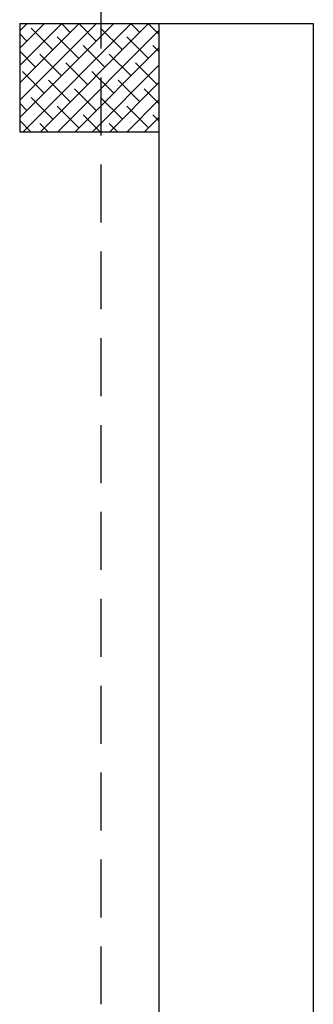
# Model space of a CAD drawing. Units: millimetres. Extents: x -19610 to 218190, y -35315 to 132885.
# Drawn here: x 165630 to 166010, y 24426 to 25701 of the extents above; entities that cross this region are included whole.
import ezdxf

# ---------------------------------------------------------------- set-up
doc = ezdxf.new("R2010")
doc.units = ezdxf.units.MM
doc.linetypes.add('STRICHPUNKT', pattern=[1, 0.5, -0.25, 0, -0.25])
doc.linetypes.add('VERDECKT', pattern=[0.375, 0.25, -0.125])
for name, color, linetype in [('3-2', 102, 'STRICHPUNKT'), ('Dachsparren-Leimholzbinder', 30, 'VERDECKT'), ('Holzstiehle', 13, 'Continuous')]:
    doc.layers.add(name, color=color, linetype=linetype)

msp = doc.modelspace()

# ---------------------------------------------------------------- hatches: boundary and pattern name
at = {"layer": 'Holzstiehle'}
h = msp.add_hatch(dxfattribs=at)
h.set_pattern_fill('ANSI38', color=256, scale=5)
h.set_pattern_definition([(45, (72345.955, -29947.913), (-11.2253202, 11.2253202), []), (135, (72345.955, -29947.913), (-33.6759605, 11.2253202), [39.6875, -23.8125])])
h.paths.add_polyline_path([(165810.208, 25556.196), (165810.208, 25696.196), (165630.208, 25696.196), (165630.208, 25556.196)])

# ---------------------------------------------------------------- linework, layer by layer
for p, q in [((165810.308, 25696.196), (165810.308, 21906.196)), ((165810.308, 25696.196), (166010.308, 25696.196)), ((166010.308, 25696.196), (166010.308, 21906.196))]:
    msp.add_line(p, q)
at = {"layer": '3-2', "ltscale": 300}
msp.add_line((166010.308, 65221.196), (166010.308, 9349.061), dxfattribs=at)
at = {"layer": 'Dachsparren-Leimholzbinder', "color": 30, "ltscale": 300}
msp.add_line((165735.308, 33726.196), (165735.308, 14051.196), dxfattribs=at)
at = {"layer": 'Holzstiehle'}
for p, q in [((165630.208, 25696.196), (165810.208, 25696.196)), ((165630.208, 25696.196), (165630.208, 25556.196)), ((165810.208, 25696.196), (165810.208, 25556.196)), ((165630.208, 25556.196), (165810.208, 25556.196))]:
    msp.add_line(p, q, dxfattribs=at)

doc.saveas('drawing.dxf')
